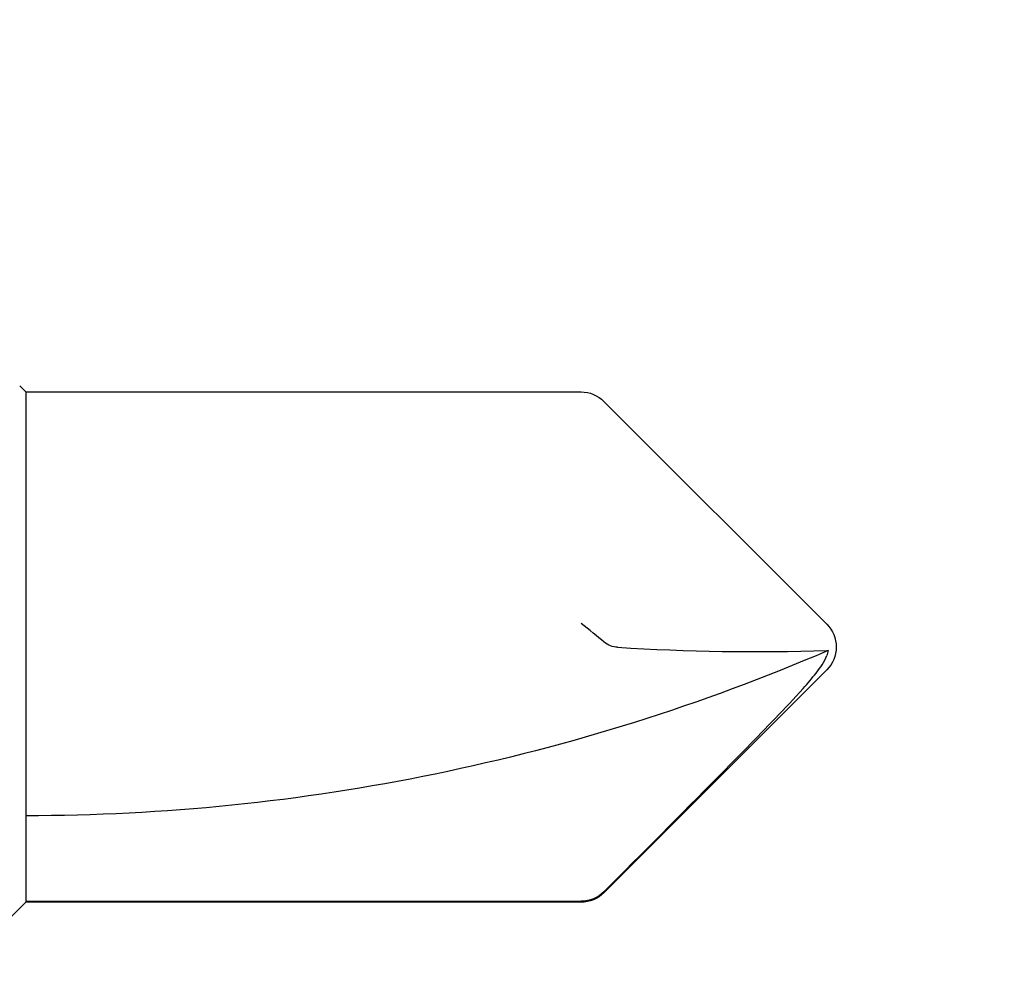
# Model space of a CAD drawing. Extents: x 25 to 1187, y -2034 to 454.
# Drawn here: x 720 to 720, y 148 to 149 of the extents above; entities that cross this region are included whole.
import ezdxf

# ---------------------------------------------------------------- set-up
doc = ezdxf.new("R2010")
doc.units = 0
doc.header["$LTSCALE"] = 0.5
doc.header["$MEASUREMENT"] = 0
doc.layers.add('ALB PLCP', color=10, linetype='CONTINUOUS')
doc.layers.add('DIMS', color=92, linetype='CONTINUOUS', lineweight=15)
doc.styles.add('Arial', font='arial.ttf')
doc.dimstyles.get("Standard").update_dxf_attribs({"dimtxt": 0.15, "dimasz": 0.2, "dimexe": 0.09, "dimexo": 0.0625, "dimgap": 0.1, "dimtad": 1, "dimzin": 0, "dimdsep": 46, "dimtxsty": 'Arial', "dimcen": 0.09, "dimclrd": 256, "dimclre": 256, "dimclrt": 256, "dimadec": 3, "dimazin": 0, "dimtfac": 1, "dimtofl": 0, "dimtmove": 0, "dimatfit": 3, "dimfxl": 1, "dimtfillclr": 256, "dimtolj": 1, "dimtzin": 0, "dimarcsym": 0})

# ---------------------------------------------------------------- blocks, each defined once
blk = doc.blocks.new('#8X58-HWH-SD-TEK')
at = {"layer": 'ALB PLCP', "lineweight": 30}
for p, q in [((-0.005299623903624706, 0.6228048239036355), (-0.05684482390364565, 0.5712596239036429)), ((0.05684482390364565, 0.5712596239036429), (0.005299623903624706, 0.6228048239036355)), ((-0.0590400000000102, 0.5659600000000182), (-0.0590400000000102, 0.4375)), ((-0.05883464285605555, 0.4375), (-0.05883464285605555, 0.5659600000000182)), ((0.05903999999998177, 0.4375), (0.05903999999998177, 0.5659600000000182)), ((-0.0590400000000102, 0.4375), (-0.07804713591968948, 0.4184928640803207)), ((-0.05883464285605555, 0.4375), (-0.0590400000000102, 0.4375)), ((-0.01704969018112479, 0.4375), (-0.05883464285605555, 0.4375)), ((0.05903999999998177, 0.4375), (-0.01704969018112479, 0.4375)), ((0.06043472180846265, 0.4361052781915475), (0.05903999999998177, 0.4375))]:
    blk.add_line(p, q, dxfattribs=at)
for centre, radius, start, end in [((0, 0.6175052000000107), 0.007494800000000135, 90, 135.0000000000003), ((0, 0.6175052000000107), 0.007494800000000135, 45, 90), ((0.4308356345562743, 0.4375), 0.4698676345562618, 156.7338707994968, 180), ((0, 0.6175052000000107), 0.005653815264049588, 98.36375006509758, 110.3882313884312), ((-0.05154519999999252, 0.5659600000000182), 0.007494800000000024, 135, 180), ((0.05154519999999252, 0.5659600000000182), 0.007494800000000053, 0, 45)]:
    blk.add_arc(centre, radius, start, end, dxfattribs=at)
blk.add_open_spline([(-0.05663150717256826, 0.5712596239036429), (-0.04774738348663732, 0.5801104088949671), (-0.03886154008216636, 0.5889594617962075), (-0.02547195617583498, 0.6021717848224171), (-0.02100373770599617, 0.6065711056863279), (-0.01421183246924329, 0.6130790380473741), (-0.01193788776390647, 0.6152365947396561), (-0.008429829181238802, 0.618358477378365), (-0.007245593740492495, 0.6193815702298764), (-0.00476752232390254, 0.6212986242943828), (-0.003461151684263086, 0.622250496817486), (-0.001969673455221255, 0.6228048239037491)], degree=3, knots=[0, 0, 0, 0, 0.5, 0.5, 0.7500000000000009, 0.7500000000000009, 0.8750000000000013, 0.8750000000000013, 0.9375000000000007, 0.9375000000000007, 1, 1, 1, 1], dxfattribs=at)
for points in [[(-5.27369259657462e-05, 0.5744278302137502), (-0.0010873226896706, 0.5905554523992578), (-0.001309625402427628, 0.6067213015195989), (-0.0008238626932666193, 0.6228048239036355)], [(-0.0008238626932666193, 0.6228048239036355), (-0.0008208062513688219, 0.6229060221853615), (-0.0008203112465139384, 0.6230041674807296), (-0.0008223876052397827, 0.623098884444687)], [(-5.27369259657462e-05, 0.5744278302137502), (1.837574856722313e-05, 0.5733192915230916), (0.0003686116376684367, 0.5722241203745853), (0.001177449326888791, 0.5712596239036429)], [(-0.05663150717256826, 0.5712596239036429), (-0.05803409933787407, 0.5698622951265406), (-0.05883464285605555, 0.5679399405214838), (-0.05883464285605555, 0.5659600000000182)], [(0.001177449326888791, 0.5712596239036429), (0.002432299490635614, 0.5697632809776962), (0.003999267442367227, 0.5678416712551098), (0.005472631109142867, 0.5659600000000182)]]:
    blk.add_open_spline(points, degree=3, dxfattribs=at)

msp = doc.modelspace()

# ---------------------------------------------------------------- block references
at = {"layer": 'ALB PLCP', "ltscale": 0.09375, "xscale": -1, "rotation": 270}
msp.add_blockref('#8X58-HWH-SD-TEK', (719.6042557679314, 148.3822444623661), dxfattribs=at)

# ---------------------------------------------------------------- leaders
at = {"layer": 'DIMS', "color": 1, "ltscale": 0.09375}
msp.add_leader([(719.3049906083049, 149.9517693714367), (721.5884295480266, 148.3973429141884)], dimstyle='Standard', override={"dimgap": 0.06, "dimtad": 0, "dimclrd": 1}, dxfattribs=at)

doc.saveas('drawing.dxf')
